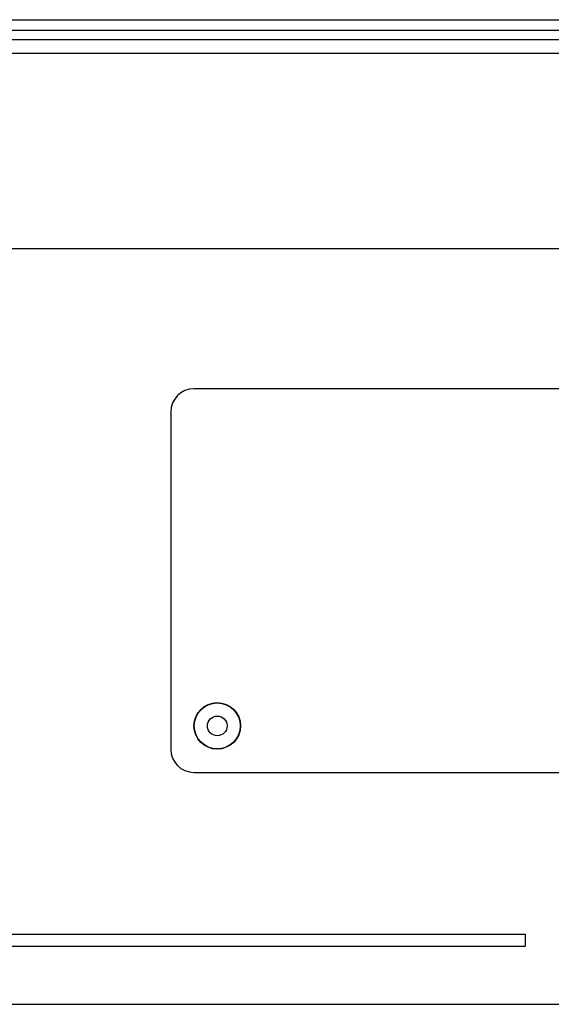
# Model space of a CAD drawing. Units: millimetres. Extents: x 825 to 6066, y 1019 to 6433.
# Drawn here: x 1446 to 1491, y 5317 to 5402 of the extents above; entities that cross this region are included whole.
import ezdxf

# ---------------------------------------------------------------- set-up
doc = ezdxf.new("R2010")
doc.units = ezdxf.units.MM
doc.header["$LTSCALE"] = 10
doc.layers.add('C-EQUIPAMENTO', color=2, linetype='Continuous')

# ---------------------------------------------------------------- blocks, each defined once
blk = doc.blocks.new('A$C30C97C1D')
at = {"layer": 'C-EQUIPAMENTO'}
for p, q in [((58.269, 401.7), (551.969, 401.7)), ((58.34, 400.8), (551.899, 400.8)), ((101.061, 400), (509.178, 400)), ((508.919, 398.8), (101.319, 398.8)), ((462.619, 382), (302.619, 382)), ((427.119, 369.95), (357.119, 369.95)), ((355.119, 367.95), (355.119, 338.95)), ((357.119, 336.95), (427.119, 336.95)), ((385.619, 323), (300.619, 323)), ((385.619, 322), (385.619, 323)), ((300.619, 322), (385.619, 322)), ((302.619, 317), (462.619, 317))]:
    blk.add_line(p, q, dxfattribs=at)
for radius in [2, 1.975, 0.85]:
    blk.add_circle((359.119, 340.95), radius, dxfattribs=at)
for centre, start, end in [((357.119, 367.95), 90, 180), ((357.119, 338.95), 180, 270)]:
    blk.add_arc(centre, 2, start, end, dxfattribs=at)

msp = doc.modelspace()

# ---------------------------------------------------------------- block references
at = {"layer": 'C-EQUIPAMENTO'}
msp.add_blockref('A$C30C97C1D', (1103.577, 4999.8), dxfattribs=at)

doc.saveas('drawing.dxf')
